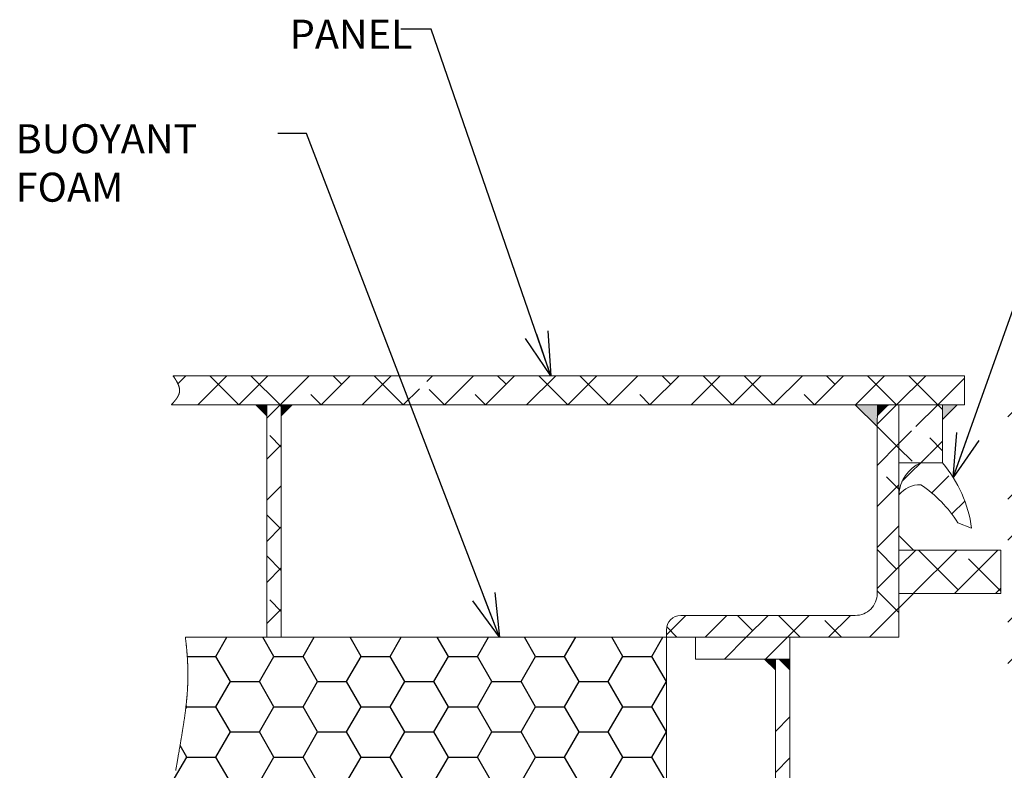
# Model space of a CAD drawing. Units: inches. Extents: x 0 to 34, y 0 to 22.
# Drawn here: x 14.1 to 18.3, y 10.3 to 13.6 of the extents above; entities that cross this region are included whole.
import ezdxf

# ---------------------------------------------------------------- set-up
doc = ezdxf.new("R2010")
doc.units = ezdxf.units.IN
doc.header["$MEASUREMENT"] = 0
doc.linetypes.add('PHANTOM', pattern=[0.5, 0.25, -0.05, 0.05, -0.05, 0.05, -0.05])
for name, color, linetype in [('HATCH', 1, 'Continuous'), ('PHANTOM', 1, 'PHANTOM'), ('TEXT', 2, 'Continuous'), ('WELDS', 6, 'Continuous')]:
    doc.layers.add(name, color=color, linetype=linetype)
doc.layers.add('OBJECT', color=4, linetype='Continuous', lineweight=15)
doc.styles.add('SLDTEXTSTYLE0', font='TXT', dxfattribs={"width": 0.75})
doc.dimstyles.new('SLDDIMSTYLE0', dxfattribs={"dimtxt": 0, "dimasz": 0.1875, "dimexe": 0, "dimexo": 0.0625, "dimgap": 0, "dimtad": 0, "dimtih": 1, "dimtoh": 1, "dimdec": 0, "dimrnd": 1e-09, "dimzin": 0, "dimdsep": 46, "dimlunit": 5, "dimtxsty": 'Standard', "dimblk1": 'OPEN30', "dimblk2": 'OPEN30', "dimsah": 1, "dimcen": 0.09, "dimadec": 0, "dimazin": 0, "dimtfac": 0.1875, "dimtdec": 0, "dimtofl": 0, "dimtmove": 0, "dimatfit": 3, "dimldrblk": 'OPEN30', "dimfxl": 0, "dimfrac": 2, "dimtolj": 1, "dimtzin": 0, "dimarcsym": 0})

# ---------------------------------------------------------------- blocks, each defined once
blk = doc.blocks.new('SW_HATCH_1')
at = {"layer": 'HATCH', "color": 0}
for p, q in [((-3.6606, 0.9356), (-3.6946, 0.9016)), ((-3.4838, 0.9356), (-3.6088, 0.8106)), ((-3.432, 0.8106), (-3.557, 0.9356)), ((-3.307, 0.9356), (-3.432, 0.8106)), ((-3.2552, 0.8106), (-3.3802, 0.9356)), ((-3.1302, 0.9356), (-3.2552, 0.8106)), ((-2.9535, 0.9356), (-3.0785, 0.8106)), ((-2.9901, 0.899), (-3.0267, 0.9356)), ((-2.7767, 0.9356), (-2.9017, 0.8106)), ((-2.7249, 0.8106), (-2.8499, 0.9356)), ((-2.6727, 0.9352), (-2.6731, 0.9356)), ((-2.5999, 0.9356), (-2.6243, 0.9112)), ((-2.4231, 0.9356), (-2.5481, 0.8106)), ((-2.2463, 0.9356), (-2.3713, 0.8106)), ((-2.283, 0.899), (-2.3196, 0.9356)), ((-2.0696, 0.9356), (-2.1946, 0.8106)), ((-2.0178, 0.8106), (-2.1428, 0.9356)), ((-1.8928, 0.9356), (-2.0178, 0.8106)), ((-1.841, 0.8106), (-1.966, 0.9356)), ((-1.716, 0.9356), (-1.841, 0.8106)), ((-1.5392, 0.9356), (-1.6642, 0.8106)), ((-1.5759, 0.899), (-1.6125, 0.9356)), ((-1.3625, 0.9356), (-1.4875, 0.8106)), ((-1.3107, 0.8106), (-1.4357, 0.9356)), ((-1.1857, 0.9356), (-1.3107, 0.8106)), ((-1.1339, 0.8106), (-1.2589, 0.9356)), ((-1.0089, 0.9356), (-1.1339, 0.8106)), ((-0.8321, 0.9356), (-0.9571, 0.8106)), ((-0.8687, 0.899), (-0.9054, 0.9356)), ((-0.6554, 0.9356), (-0.7804, 0.8106)), ((-0.6036, 0.8106), (-0.7286, 0.9356)), ((-0.4786, 0.9356), (-0.6036, 0.8106)), ((-0.4268, 0.8106), (-0.5518, 0.9356)), ((0.0517, 0.9356), (-0.125, 0.7589)), ((0.4053, 0.9356), (0.2803, 0.8106)), ((0.5821, 0.9356), (0.4571, 0.8106)), ((1.1124, 0.9356), (0.9874, 0.8106)), ((-0.3125, 0.9249), (-0.4268, 0.8106)), ((-3.0785, 0.8106), (-3.1226, 0.8548)), ((-2.6559, 0.8797), (-2.7249, 0.8106)), ((-2.5481, 0.8106), (-2.6137, 0.8762)), ((-2.3713, 0.8106), (-2.4155, 0.8548)), ((-1.6642, 0.8106), (-1.7084, 0.8548)), ((-0.9571, 0.8106), (-1.0013, 0.8548)), ((-3.2552, 0.8106), (-3.3125, 0.7534)), ((-3.25, 0.8054), (-3.2552, 0.8106)), ((-0.6036, 0.8106), (-0.6875, 0.7267)), ((-0.4268, 0.8106), (-0.5206, 0.7169)), ((-0.4063, 0.7901), (-0.4268, 0.8106)), ((0.8159, 0.8159), (0.8106, 0.8106)), ((-3.25, 0.6286), (-3.2994, 0.6781)), ((-0.5938, 0.624), (-0.6875, 0.7178)), ((-0.5391, 0.6984), (-0.5938, 0.6437)), ((-3.25, 0.6391), (-3.3125, 0.5766)), ((-0.5938, 0.6437), (-0.6875, 0.5499)), ((-0.4063, 0.6133), (-0.4609, 0.668)), ((-0.4063, 0.6544), (-0.4609, 0.5997)), ((-0.5373, 0.5676), (-0.5938, 0.624)), ((-0.4619, 0.5988), (-0.5807, 0.48)), ((0, 0.5303), (-0.125, 0.4053)), ((-0.5938, 0.4669), (-0.6875, 0.3732)), ((-0.5938, 0.4472), (-0.6478, 0.5013)), ((-0.3789, 0.505), (-0.4525, 0.4313)), ((-3.25, 0.4623), (-3.3125, 0.3998)), ((-0.3107, 0.3964), (-0.3663, 0.3409)), ((0, 0.3536), (-0.125, 0.2286)), ((-3.2552, 0.2803), (-3.3125, 0.3376)), ((-3.25, 0.2855), (-3.3125, 0.223)), ((-0.5938, 0.2901), (-0.6875, 0.1964)), ((-0.6036, 0.1035), (-0.6875, 0.1874)), ((-0.5215, 0.1856), (-0.5938, 0.1134)), ((-0.3447, 0.1856), (-0.5322, -0.0019)), ((-0.3384, 0.0151), (-0.5089, 0.1856)), ((-0.1679, 0.1856), (-0.3554, -0.0019)), ((-3.25, 0.0983), (-3.3125, 0.1608)), ((-0.1563, 0.0097), (-0.2942, 0.1477)), ((-3.25, 0.1088), (-3.3125, 0.0463)), ((-0.5938, 0.1134), (-0.6875, 0.0196)), ((-0.5938, -0.0831), (-0.6875, 0.0107)), ((-0.1563, 0.0205), (-0.1786, -0.0019)), ((0, 0), (-0.125, -0.125)), ((-3.25, -0.0785), (-3.2994, -0.0291)), ((-3.25, -0.068), (-3.3125, -0.1305)), ((-0.5938, -0.0634), (-0.7197, -0.1894)), ((-1.5098, -0.0956), (-1.5938, -0.1795)), ((-1.3331, -0.0956), (-1.4268, -0.1894)), ((-1.2223, -0.1616), (-1.2883, -0.0956)), ((-1.1563, -0.0956), (-1.25, -0.1894)), ((-1.0178, -0.1894), (-1.1115, -0.0956)), ((-0.9795, -0.0956), (-1.0733, -0.1894)), ((-0.841, -0.1894), (-0.9129, -0.1174)), ((-0.8027, -0.0956), (-0.8965, -0.1894)), ((-1.5481, -0.1894), (-1.5924, -0.1451)), ((-3.5313, -0.2719), (-3.4836, -0.1894)), ((-3.2813, -0.2719), (-3.3289, -0.1894)), ((-3.1563, -0.2719), (-3.1086, -0.1894)), ((-2.9063, -0.2719), (-2.9539, -0.1894)), ((-2.7813, -0.2719), (-2.7336, -0.1894)), ((-2.5313, -0.2719), (-2.5789, -0.1894)), ((-2.4063, -0.2719), (-2.3586, -0.1894)), ((-2.1563, -0.2719), (-2.2039, -0.1894)), ((-2.0313, -0.2719), (-1.9836, -0.1894)), ((-1.7813, -0.2719), (-1.8289, -0.1894)), ((-1.6563, -0.2719), (-1.6086, -0.1894)), ((-1.25, -0.1894), (-1.3438, -0.2831)), ((-1.0733, -0.1894), (-1.167, -0.2831)), ((0, -0.1768), (-0.125, -0.3018)), ((-3.654, -0.2719), (-3.5313, -0.2719)), ((-3.4688, -0.3802), (-3.5313, -0.2719)), ((-3.3438, -0.3802), (-3.2813, -0.2719)), ((-3.2813, -0.2719), (-3.1563, -0.2719)), ((-3.0938, -0.3802), (-3.1563, -0.2719)), ((-2.9688, -0.3802), (-2.9063, -0.2719)), ((-2.9063, -0.2719), (-2.7813, -0.2719)), ((-2.7188, -0.3802), (-2.7813, -0.2719)), ((-2.5938, -0.3802), (-2.5313, -0.2719)), ((-2.5313, -0.2719), (-2.4063, -0.2719)), ((-2.3438, -0.3802), (-2.4063, -0.2719)), ((-2.2188, -0.3802), (-2.1563, -0.2719)), ((-2.1563, -0.2719), (-2.0313, -0.2719)), ((-1.9688, -0.3802), (-2.0313, -0.2719)), ((-1.8438, -0.3802), (-1.7813, -0.2719)), ((-1.7813, -0.2719), (-1.6563, -0.2719)), ((-1.5938, -0.3802), (-1.6563, -0.2719)), ((-3.5313, -0.4884), (-3.4688, -0.3802)), ((-3.4688, -0.3802), (-3.3438, -0.3802)), ((-3.2813, -0.4884), (-3.3438, -0.3802)), ((-3.1563, -0.4884), (-3.0938, -0.3802)), ((-3.0938, -0.3802), (-2.9688, -0.3802)), ((-2.9063, -0.4884), (-2.9688, -0.3802)), ((-2.7813, -0.4884), (-2.7188, -0.3802)), ((-2.7188, -0.3802), (-2.5938, -0.3802)), ((-2.5313, -0.4884), (-2.5938, -0.3802)), ((-2.4063, -0.4884), (-2.3438, -0.3802)), ((-2.3438, -0.3802), (-2.2188, -0.3802)), ((-2.1563, -0.4884), (-2.2188, -0.3802)), ((-2.0313, -0.4884), (-1.9688, -0.3802)), ((-1.9688, -0.3802), (-1.8438, -0.3802)), ((-1.7813, -0.4884), (-1.8438, -0.3802)), ((-1.6563, -0.4884), (-1.5938, -0.3802)), ((-3.6606, -0.4959), (-3.6563, -0.4884)), ((-3.6563, -0.4884), (-3.6591, -0.4834)), ((-3.6563, -0.4884), (-3.5313, -0.4884)), ((-3.4688, -0.5967), (-3.5313, -0.4884)), ((-3.3438, -0.5967), (-3.2813, -0.4884)), ((-3.2813, -0.4884), (-3.1563, -0.4884)), ((-3.0938, -0.5967), (-3.1563, -0.4884)), ((-2.9688, -0.5967), (-2.9063, -0.4884)), ((-2.9063, -0.4884), (-2.7813, -0.4884)), ((-2.7188, -0.5967), (-2.7813, -0.4884)), ((-2.5938, -0.5967), (-2.5313, -0.4884)), ((-2.5313, -0.4884), (-2.4063, -0.4884)), ((-2.3438, -0.5967), (-2.4063, -0.4884)), ((-2.2188, -0.5967), (-2.1563, -0.4884)), ((-2.1563, -0.4884), (-2.0313, -0.4884)), ((-1.9688, -0.5967), (-2.0313, -0.4884)), ((-1.8438, -0.5967), (-1.7813, -0.4884)), ((-1.7813, -0.4884), (-1.6563, -0.4884)), ((-1.5938, -0.5967), (-1.6563, -0.4884)), ((-1.0625, -0.5322), (-1.125, -0.5947)), ((-3.5313, -0.7049), (-3.4688, -0.5967)), ((-3.4688, -0.5967), (-3.3438, -0.5967)), ((-3.2813, -0.7049), (-3.3438, -0.5967)), ((-3.1563, -0.7049), (-3.0938, -0.5967)), ((-3.0938, -0.5967), (-2.9688, -0.5967)), ((-2.9063, -0.7049), (-2.9688, -0.5967)), ((-2.7813, -0.7049), (-2.7188, -0.5967)), ((-2.7188, -0.5967), (-2.5938, -0.5967)), ((-2.5313, -0.7049), (-2.5938, -0.5967)), ((-2.4063, -0.7049), (-2.3438, -0.5967)), ((-2.3438, -0.5967), (-2.2188, -0.5967)), ((-2.1563, -0.7049), (-2.2188, -0.5967)), ((-2.0313, -0.7049), (-1.9688, -0.5967)), ((-1.9688, -0.5967), (-1.8438, -0.5967)), ((-1.7813, -0.7049), (-1.8438, -0.5967)), ((-1.6563, -0.7049), (-1.5938, -0.5967)), ((-3.6563, -0.7049), (-3.6851, -0.6549)), ((-3.7089, -0.7961), (-3.6563, -0.7049)), ((-3.6563, -0.7049), (-3.5313, -0.7049)), ((-3.4688, -0.8132), (-3.5313, -0.7049)), ((-3.3438, -0.8132), (-3.2813, -0.7049)), ((-3.2813, -0.7049), (-3.1563, -0.7049)), ((-3.0938, -0.8132), (-3.1563, -0.7049)), ((-2.9688, -0.8132), (-2.9063, -0.7049)), ((-2.9063, -0.7049), (-2.7813, -0.7049)), ((-2.7188, -0.8132), (-2.7813, -0.7049)), ((-2.5938, -0.8132), (-2.5313, -0.7049)), ((-2.5313, -0.7049), (-2.4063, -0.7049)), ((-2.3438, -0.8132), (-2.4063, -0.7049)), ((-2.2188, -0.8132), (-2.1563, -0.7049)), ((-2.1563, -0.7049), (-2.0313, -0.7049)), ((-1.9688, -0.8132), (-2.0313, -0.7049)), ((-1.8438, -0.8132), (-1.7813, -0.7049)), ((-1.7813, -0.7049), (-1.6563, -0.7049)), ((-1.5938, -0.8132), (-1.6563, -0.7049)), ((-1.0625, -0.7089), (-1.125, -0.7714)), ((-3.6563, -0.9214), (-3.7129, -0.8233)), ((-3.5313, -0.9214), (-3.4688, -0.8132)), ((-3.4688, -0.8132), (-3.3438, -0.8132)), ((-3.2813, -0.9214), (-3.3438, -0.8132)), ((-3.1563, -0.9214), (-3.0938, -0.8132)), ((-3.0938, -0.8132), (-2.9688, -0.8132)), ((-2.9063, -0.9214), (-2.9688, -0.8132)), ((-2.7813, -0.9214), (-2.7188, -0.8132)), ((-2.7188, -0.8132), (-2.5938, -0.8132)), ((-2.5313, -0.9214), (-2.5938, -0.8132)), ((-2.4063, -0.9214), (-2.3438, -0.8132)), ((-2.3438, -0.8132), (-2.2188, -0.8132)), ((-2.1563, -0.9214), (-2.2188, -0.8132)), ((-2.0313, -0.9214), (-1.9688, -0.8132)), ((-1.9688, -0.8132), (-1.8438, -0.8132)), ((-1.7813, -0.9214), (-1.8438, -0.8132)), ((-1.6563, -0.9214), (-1.5938, -0.8132)), ((-0.8579, -0.8579), (-0.9037, -0.9037)), ((-3.7188, -1.0297), (-3.6563, -0.9214)), ((-3.6563, -0.9214), (-3.5313, -0.9214)), ((-3.4688, -1.0297), (-3.5313, -0.9214)), ((-3.3438, -1.0297), (-3.2813, -0.9214)), ((-3.2813, -0.9214), (-3.1563, -0.9214)), ((-3.0938, -1.0297), (-3.1563, -0.9214)), ((-2.9688, -1.0297), (-2.9063, -0.9214)), ((-2.9063, -0.9214), (-2.7813, -0.9214)), ((-2.7188, -1.0297), (-2.7813, -0.9214)), ((-2.5938, -1.0297), (-2.5313, -0.9214)), ((-2.5313, -0.9214), (-2.4063, -0.9214)), ((-2.3438, -1.0297), (-2.4063, -0.9214)), ((-2.2188, -1.0297), (-2.1563, -0.9214)), ((-2.1563, -0.9214), (-2.0313, -0.9214)), ((-1.9688, -1.0297), (-2.0313, -0.9214)), ((-1.8438, -1.0297), (-1.7813, -0.9214)), ((-1.7813, -0.9214), (-1.6563, -0.9214)), ((-1.5938, -1.0297), (-1.6563, -0.9214)), ((-0.9048, -0.9048), (-0.9741, -0.9741)), ((-0.9826, -0.9826), (-1.0361, -1.0361)), ((-0.9752, -0.9752), (-1.021, -1.021)), ((-3.7269, -1.0297), (-3.7188, -1.0297)), ((-3.6563, -1.1379), (-3.7188, -1.0297)), ((-3.5313, -1.1379), (-3.4688, -1.0297)), ((-3.4688, -1.0297), (-3.3438, -1.0297)), ((-3.2813, -1.1379), (-3.3438, -1.0297)), ((-3.1563, -1.1379), (-3.0938, -1.0297)), ((-3.0938, -1.0297), (-2.9688, -1.0297)), ((-2.9063, -1.1379), (-2.9688, -1.0297)), ((-2.7813, -1.1379), (-2.7188, -1.0297)), ((-2.7188, -1.0297), (-2.5938, -1.0297)), ((-2.5313, -1.1379), (-2.5938, -1.0297)), ((-2.4063, -1.1379), (-2.3438, -1.0297)), ((-2.3438, -1.0297), (-2.2188, -1.0297)), ((-2.1563, -1.1379), (-2.2188, -1.0297)), ((-2.0313, -1.1379), (-1.9688, -1.0297)), ((-1.9688, -1.0297), (-1.8438, -1.0297)), ((-1.7813, -1.1379), (-1.8438, -1.0297)), ((-1.6563, -1.1379), (-1.5938, -1.0297)), ((-0.8428, -1.0196), (-0.8894, -1.0662)), ((-1.0625, -1.0625), (-1.125, -1.125)), ((-0.8906, -1.0673), (-0.9569, -1.1337)), ((-3.6996, -1.2129), (-3.6563, -1.1379)), ((-3.6563, -1.1379), (-3.5313, -1.1379)), ((-3.4688, -1.2462), (-3.5313, -1.1379)), ((-3.3438, -1.2462), (-3.2813, -1.1379)), ((-3.2813, -1.1379), (-3.1563, -1.1379)), ((-3.0938, -1.2462), (-3.1563, -1.1379)), ((-2.9688, -1.2462), (-2.9063, -1.1379)), ((-2.9063, -1.1379), (-2.7813, -1.1379)), ((-2.7188, -1.2462), (-2.7813, -1.1379)), ((-2.5938, -1.2462), (-2.5313, -1.1379)), ((-2.5313, -1.1379), (-2.4063, -1.1379)), ((-2.3438, -1.2462), (-2.4063, -1.1379)), ((-2.2188, -1.2462), (-2.1563, -1.1379)), ((-2.1563, -1.1379), (-2.0313, -1.1379)), ((-1.9688, -1.2462), (-2.0313, -1.1379)), ((-1.8438, -1.2462), (-1.7813, -1.1379)), ((-1.7813, -1.1379), (-1.6563, -1.1379)), ((-1.5938, -1.2462), (-1.6563, -1.1379)), ((-0.9581, -1.1348), (-1.0047, -1.1815)), ((-3.5313, -1.3544), (-3.4688, -1.2462)), ((-3.4688, -1.2462), (-3.3438, -1.2462)), ((-3.2813, -1.3544), (-3.3438, -1.2462)), ((-3.1563, -1.3544), (-3.0938, -1.2462)), ((-3.0938, -1.2462), (-2.9688, -1.2462)), ((-2.9063, -1.3544), (-2.9688, -1.2462)), ((-2.7813, -1.3544), (-2.7188, -1.2462)), ((-2.7188, -1.2462), (-2.5938, -1.2462)), ((-2.5313, -1.3544), (-2.5938, -1.2462)), ((-2.4063, -1.3544), (-2.3438, -1.2462)), ((-2.3438, -1.2462), (-2.2188, -1.2462)), ((-2.1563, -1.3544), (-2.2188, -1.2462)), ((-2.0313, -1.3544), (-1.9688, -1.2462)), ((-1.9688, -1.2462), (-1.8438, -1.2462)), ((-1.7813, -1.3544), (-1.8438, -1.2462)), ((-1.6563, -1.3544), (-1.5938, -1.2462)), ((-1.0625, -1.2393), (-1.125, -1.3018)), ((-3.6563, -1.3544), (-3.6615, -1.3453)), ((-3.6581, -1.3576), (-3.6563, -1.3544)), ((-3.6563, -1.3544), (-3.5313, -1.3544)), ((-3.4688, -1.4627), (-3.5313, -1.3544)), ((-3.3438, -1.4627), (-3.2813, -1.3544)), ((-3.2813, -1.3544), (-3.1563, -1.3544)), ((-3.0938, -1.4627), (-3.1563, -1.3544)), ((-2.9688, -1.4627), (-2.9063, -1.3544)), ((-2.9063, -1.3544), (-2.7813, -1.3544)), ((-2.7188, -1.4627), (-2.7813, -1.3544)), ((-2.5938, -1.4627), (-2.5313, -1.3544)), ((-2.5313, -1.3544), (-2.4063, -1.3544)), ((-2.3438, -1.4627), (-2.4063, -1.3544)), ((-2.2188, -1.4627), (-2.1563, -1.3544)), ((-2.1563, -1.3544), (-2.0313, -1.3544)), ((-1.9688, -1.4627), (-2.0313, -1.3544)), ((-1.8438, -1.4627), (-1.7813, -1.3544)), ((-1.7813, -1.3544), (-1.6563, -1.3544)), ((-1.5938, -1.4627), (-1.6563, -1.3544)), ((-3.5313, -1.5709), (-3.4688, -1.4627)), ((-3.4688, -1.4627), (-3.3438, -1.4627)), ((-3.2813, -1.5709), (-3.3438, -1.4627)), ((-3.1563, -1.5709), (-3.0938, -1.4627)), ((-3.0938, -1.4627), (-2.9688, -1.4627)), ((-2.9063, -1.5709), (-2.9688, -1.4627)), ((-2.7813, -1.5709), (-2.7188, -1.4627)), ((-2.7188, -1.4627), (-2.5938, -1.4627)), ((-2.5313, -1.5709), (-2.5938, -1.4627)), ((-2.4063, -1.5709), (-2.3438, -1.4627)), ((-2.3438, -1.4627), (-2.2188, -1.4627)), ((-2.1563, -1.5709), (-2.2188, -1.4627)), ((-2.0313, -1.5709), (-1.9688, -1.4627)), ((-1.9688, -1.4627), (-1.8438, -1.4627)), ((-1.7813, -1.5709), (-1.8438, -1.4627)), ((-1.6563, -1.5709), (-1.5938, -1.4627)), ((-3.6264, -1.5709), (-3.5313, -1.5709)), ((-3.4688, -1.6792), (-3.5313, -1.5709)), ((-3.3438, -1.6792), (-3.2813, -1.5709)), ((-3.2813, -1.5709), (-3.1563, -1.5709)), ((-3.0938, -1.6792), (-3.1563, -1.5709)), ((-2.9688, -1.6792), (-2.9063, -1.5709)), ((-2.9063, -1.5709), (-2.7813, -1.5709)), ((-2.7188, -1.6792), (-2.7813, -1.5709)), ((-2.5938, -1.6792), (-2.5313, -1.5709)), ((-2.5313, -1.5709), (-2.4063, -1.5709)), ((-2.3438, -1.6792), (-2.4063, -1.5709)), ((-2.2188, -1.6792), (-2.1563, -1.5709)), ((-2.1563, -1.5709), (-2.0313, -1.5709)), ((-1.9688, -1.6792), (-2.0313, -1.5709)), ((-1.8438, -1.6792), (-1.7813, -1.5709)), ((-1.7813, -1.5709), (-1.6563, -1.5709)), ((-1.5938, -1.6792), (-1.6563, -1.5709)), ((-1.0625, -1.5928), (-1.125, -1.6553)), ((-3.5313, -1.7874), (-3.4688, -1.6792)), ((-3.4688, -1.6792), (-3.3438, -1.6792)), ((-3.2813, -1.7874), (-3.3438, -1.6792)), ((-3.1563, -1.7874), (-3.0938, -1.6792)), ((-3.0938, -1.6792), (-2.9688, -1.6792)), ((-2.9063, -1.7874), (-2.9688, -1.6792)), ((-2.7813, -1.7874), (-2.7188, -1.6792)), ((-2.7188, -1.6792), (-2.5938, -1.6792)), ((-2.5313, -1.7874), (-2.5938, -1.6792)), ((-2.4063, -1.7874), (-2.3438, -1.6792)), ((-2.3438, -1.6792), (-2.2188, -1.6792)), ((-2.1563, -1.7874), (-2.2188, -1.6792)), ((-2.0313, -1.7874), (-1.9688, -1.6792)), ((-1.9688, -1.6792), (-1.8438, -1.6792)), ((-1.7813, -1.7874), (-1.8438, -1.6792)), ((-1.6563, -1.7874), (-1.5938, -1.6792)), ((-3.6563, -1.7874), (-3.6668, -1.7691)), ((-1.0625, -1.7696), (-1.125, -1.8321)), ((-3.6893, -1.8446), (-3.6563, -1.7874)), ((-3.6563, -1.7874), (-3.5313, -1.7874)), ((-3.4688, -1.8957), (-3.5313, -1.7874)), ((-3.3438, -1.8957), (-3.2813, -1.7874)), ((-3.2813, -1.7874), (-3.1563, -1.7874)), ((-3.0938, -1.8957), (-3.1563, -1.7874)), ((-2.9688, -1.8957), (-2.9063, -1.7874)), ((-2.9063, -1.7874), (-2.7813, -1.7874)), ((-2.7188, -1.8957), (-2.7813, -1.7874)), ((-2.5938, -1.8957), (-2.5313, -1.7874)), ((-2.5313, -1.7874), (-2.4063, -1.7874)), ((-2.3438, -1.8957), (-2.4063, -1.7874)), ((-2.2188, -1.8957), (-2.1563, -1.7874)), ((-2.1563, -1.7874), (-2.0313, -1.7874)), ((-1.9688, -1.8957), (-2.0313, -1.7874)), ((-1.8438, -1.8957), (-1.7813, -1.7874)), ((-1.7813, -1.7874), (-1.6563, -1.7874)), ((-1.5938, -1.8957), (-1.6563, -1.7874)), ((-3.53, -2.0019), (-3.4688, -1.8957)), ((-3.4688, -1.8957), (-3.3438, -1.8957)), ((-3.2825, -2.0019), (-3.3438, -1.8957)), ((-3.155, -2.0019), (-3.0938, -1.8957)), ((-3.0938, -1.8957), (-2.9688, -1.8957)), ((-2.9075, -2.0019), (-2.9688, -1.8957)), ((-2.78, -2.0019), (-2.7188, -1.8957)), ((-2.7188, -1.8957), (-2.5938, -1.8957)), ((-2.5325, -2.0019), (-2.5938, -1.8957)), ((-2.405, -2.0019), (-2.3438, -1.8957)), ((-2.3438, -1.8957), (-2.2188, -1.8957)), ((-2.1575, -2.0019), (-2.2188, -1.8957)), ((-2.03, -2.0019), (-1.9688, -1.8957)), ((-1.9688, -1.8957), (-1.8438, -1.8957)), ((-1.7825, -2.0019), (-1.8438, -1.8957)), ((-1.655, -2.0019), (-1.5938, -1.8957)), ((-3.6575, -2.0019), (-3.708, -1.9144)), ((-1.4403, -1.9706), (-1.4688, -1.9991)), ((-1.2635, -1.9706), (-1.3573, -2.0644)), ((-0.91, -1.9706), (-1.0037, -2.0644)), ((-0.7332, -1.9706), (-0.8269, -2.0644))]:
    blk.add_line(p, q, dxfattribs=at)
blk = doc.blocks.new('_OPEN30')
at = {"color": 0, "linetype": 'ByBlock', "lineweight": -2}
for p, q in [((-1, 0.267949), (0, 0)), ((0, 0), (-1, -0.267949)), ((0, 0), (-1, 0))]:
    blk.add_line(p, q, dxfattribs=at)

msp = doc.modelspace()

# ---------------------------------------------------------------- hatches: boundary and pattern name
at = {"layer": 'HATCH'}
h = msp.add_hatch(dxfattribs=at)
h.set_pattern_fill('AR-CONC', color=256, scale=0.1, style=0)
edge = h.paths.add_edge_path()
edge.add_spline(control_points=[(14.79381, 9.0358), (15.00131, 8.21363), (16.1119, 8.8355), (17.53475, 8.06208), (18.42397, 8.7401), (19.59795, 8.71369), (19.01254, 10.05963), (20.10894, 10.79407), (19.92575, 11.72891), (20.35314, 12.0358)], knot_values=[0, 0, 0, 0, 0.1984504, 0.3592493, 0.5214963, 0.5741219, 0.7213152, 0.832661, 1, 1, 1, 1], degree=3, periodic=0)
edge.add_line((20.35314, 12.0358), (19.82102, 12.0358))
edge.add_line((19.82102, 12.0358), (19.82102, 11.9733))
edge.add_arc((19.75852, 11.9733), 0.0625, -90.0007, 0.0007, ccw=False)
edge.add_line((19.75852, 11.9108), (19.39133, 11.9108))
edge.add_line((19.39133, 11.9108), (19.38007, 11.9108))
edge.add_line((19.38007, 11.9108), (19.38007, 11.55991))
edge.add_line((19.38007, 11.55991), (19.38499, 11.55991))
edge.add_line((19.38499, 11.55991), (19.38499, 11.53039))
edge.add_line((19.38499, 11.53039), (19.37759, 11.53039))
edge.add_line((19.37759, 11.53039), (19.38542, 11.3859))
edge.add_arc((19.27615, 11.37586), 0.10973, -6.89738, 5.24746, ccw=False)
edge.add_line((19.38508, 11.36269), (19.38837, 11.36197))
edge.add_line((19.38837, 11.36197), (19.38396, 11.35345))
edge.add_arc((19.17843, 11.42254), 0.21683, 337.38194, 341.41912, ccw=False)
edge.add_line((19.37859, 11.33915), (19.37859, 11.32417))
edge.add_line((19.37859, 11.32417), (19.37849, 11.32417))
edge.add_line((19.37849, 11.32417), (19.37849, 11.32417))
edge.add_line((19.37849, 11.32417), (19.37391, 11.32417))
edge.add_line((19.37391, 11.32417), (19.3786, 11.26464))
edge.add_line((19.3786, 11.26464), (19.3786, 11.23265))
edge.add_line((19.3786, 11.23265), (19.36137, 11.21543))
edge.add_line((19.36137, 11.21543), (19.28066, 11.21543))
edge.add_line((19.28066, 11.21543), (19.26344, 11.23265))
edge.add_line((19.26344, 11.23265), (19.26344, 11.26464))
edge.add_line((19.26344, 11.26464), (19.26812, 11.32417))
edge.add_line((19.26812, 11.32417), (19.26274, 11.32417))
edge.add_spline(control_points=[(19.26371, 11.32503), (19.26388, 11.32502), (19.26531, 11.32487), (19.26758, 11.32789), (19.27104, 11.33162), (19.27274, 11.33549), (19.27372, 11.33771)], knot_values=[0, 0, 0, 0, 0.0306282, 0.2555744, 0.5707783, 1, 1, 1, 1], degree=3, periodic=0)
edge.add_line((19.26345, 11.3248), (19.26345, 11.33915))
edge.add_arc((19.46343, 11.42247), 0.21664, 198.57837, 202.61874, ccw=False)
edge.add_line((19.25807, 11.35345), (19.2533, 11.36269))
edge.add_line((19.2533, 11.36269), (19.25695, 11.36269))
edge.add_arc((19.36587, 11.37586), 0.10972, 174.75218, 186.89846, ccw=False)
edge.add_line((19.25661, 11.3859), (19.26444, 11.53039))
edge.add_line((19.26444, 11.53039), (19.25704, 11.53039))
edge.add_line((19.25704, 11.53039), (19.25704, 11.55991))
edge.add_line((19.25704, 11.55991), (19.26196, 11.55991))
edge.add_line((19.26196, 11.55991), (19.26196, 11.9108))
edge.add_line((19.26196, 11.9108), (19.2507, 11.9108))
edge.add_line((19.2507, 11.9108), (18.50852, 11.9108))
edge.add_arc((18.50852, 11.8483), 0.0625, 89.99963, 180.00024)
edge.add_line((18.44602, 11.8483), (18.44602, 10.5983))
edge.add_arc((18.38352, 10.5983), 0.0625, -0.06901, 0.00024, ccw=False)
edge.add_line((18.44602, 10.59822), (18.44602, 9.0358))
edge.add_line((18.44602, 9.0358), (17.72727, 9.0358))
edge.add_line((17.72727, 9.0358), (17.72727, 9.0358))
edge.add_line((17.72727, 9.0358), (16.97727, 9.0358))
edge.add_line((16.97727, 9.0358), (16.97727, 9.0358))
edge.add_line((16.97727, 9.0358), (14.79381, 9.0358))
at = {"layer": 'WELDS'}
msp.add_hatch(color=256, dxfattribs=at).paths.add_polyline_path([(17.75852, 11.81705), (17.75852, 11.84835), (17.75852, 11.9108), (17.66477, 11.9108)], flags=0)

# ---------------------------------------------------------------- linework, layer by layer
at = {"layer": 'OBJECT'}
for p, q in [((14.73072, 12.0358), (18.13352, 12.0358)), ((18.13352, 12.0358), (18.13352, 11.9108)), ((14.72368, 11.9108), (18.13352, 11.9108)), ((15.19602, 11.9108), (15.13352, 11.9108)), ((15.13352, 11.9108), (15.13352, 10.9108)), ((15.19602, 11.9108), (15.19602, 10.9108)), ((17.85227, 11.9108), (17.82097, 11.9108)), ((17.85227, 11.9108), (18.03977, 11.9108)), ((17.85227, 11.6608), (17.85227, 11.9108)), ((17.85227, 10.9108), (17.85227, 11.9108)), ((18.03977, 11.9108), (18.03977, 11.6608)), ((17.75852, 11.84835), (17.75852, 11.0983)), ((18.03977, 11.6608), (17.85227, 11.6608)), ((18.03977, 11.6608), (17.98508, 11.6608)), ((18.10617, 11.40299), (18.16477, 11.37955)), ((18.28977, 11.2858), (17.85227, 11.2858)), ((18.28977, 11.0983), (18.28977, 11.2858)), ((18.28977, 11.0983), (17.85227, 11.0983)), ((17.66477, 11.00455), (16.91472, 11.00455)), ((16.85227, 10.9421), (16.85227, 10.9108)), ((16.85227, 10.9108), (14.7839, 10.9108)), ((15.13352, 10.9108), (15.19602, 10.9108)), ((16.85227, 9.0983), (16.85227, 10.9108)), ((16.85227, 10.9108), (17.85227, 10.9108)), ((16.97727, 10.9108), (17.38352, 10.9108)), ((16.97727, 10.9108), (16.97727, 10.81705)), ((17.38352, 10.81705), (17.38352, 10.9108)), ((16.97727, 10.81705), (17.38352, 10.81705)), ((17.38352, 10.81705), (17.32102, 10.81705)), ((17.32102, 9.12955), (17.32102, 10.81705)), ((17.38352, 9.12955), (17.38352, 10.81705))]:
    msp.add_line(p, q, dxfattribs=at)
at = {"layer": 'OBJECT', "flags": 128}
for points in [[(14.73072, 12.0358), (14.73133, 12.03492), (14.73195, 12.03403), (14.73256, 12.03315), (14.73317, 12.03226), (14.73377, 12.03138), (14.73438, 12.03049), (14.73498, 12.02961), (14.73552, 12.0288), (14.73607, 12.02799), (14.73661, 12.02718), (14.73715, 12.02637), (14.73768, 12.02556), (14.73821, 12.02475), (14.73866, 12.02408), (14.7391, 12.0234), (14.73954, 12.02272), (14.73997, 12.02204), (14.74041, 12.02137), (14.74083, 12.02069), (14.74124, 12.02005), (14.74164, 12.01942), (14.74203, 12.01878), (14.74243, 12.01814), (14.74282, 12.0175), (14.74321, 12.01687), (14.74359, 12.01623), (14.74398, 12.0156), (14.74435, 12.01496), (14.74473, 12.01433), (14.7451, 12.0137), (14.74546, 12.01308), (14.74582, 12.01246), (14.74617, 12.01183), (14.74653, 12.0112), (14.74689, 12.01057), (14.74724, 12.00993), (14.74759, 12.0093), (14.74793, 12.00867), (14.7482, 12.00817), (14.74847, 12.00768), (14.74873, 12.00718), (14.74899, 12.00668), (14.74925, 12.00619), (14.7495, 12.00569), (14.74975, 12.0052), (14.75, 12.0047), (14.75025, 12.00421), (14.7505, 12.00371), (14.75073, 12.00323), (14.75097, 12.00274), (14.7512, 12.00226), (14.75143, 12.00178), (14.75168, 12.00125), (14.75192, 12.00072), (14.75216, 12.0002), (14.7524, 11.99967), (14.75263, 11.99915), (14.75286, 11.99863), (14.75308, 11.99812), (14.7533, 11.9976), (14.75351, 11.99709), (14.75373, 11.99656), (14.75394, 11.99604), (14.75415, 11.99551), (14.75435, 11.99499), (14.75456, 11.99447), (14.75475, 11.99394), (14.75495, 11.99342), (14.75511, 11.99296), (14.75528, 11.99251), (14.75544, 11.99205), (14.75559, 11.9916), (14.75575, 11.99114), (14.7559, 11.99068), (14.75605, 11.99023), (14.75619, 11.98977), (14.75634, 11.9893), (14.75648, 11.98882), (14.75663, 11.98835), (14.75676, 11.98787), (14.7569, 11.9874), (14.75703, 11.98692), (14.75714, 11.98652), (14.75724, 11.98611), (14.75734, 11.98571), (14.75744, 11.9853), (14.75754, 11.9849), (14.75764, 11.9845), (14.75773, 11.98411), (14.75781, 11.98371), (14.7579, 11.98331), (14.75798, 11.98291), (14.75806, 11.98251), (14.75814, 11.9821), (14.75822, 11.9817), (14.75829, 11.9813), (14.75836, 11.98089), (14.75842, 11.98049), (14.75849, 11.98009), (14.75855, 11.97969), (14.7586, 11.97929), (14.75866, 11.97889), (14.75871, 11.97849), (14.75875, 11.97808), (14.7588, 11.97768), (14.75884, 11.97732), (14.75887, 11.97695), (14.7589, 11.97659), (14.75893, 11.97622), (14.75896, 11.97585), (14.75899, 11.97549), (14.75901, 11.97512), (14.75903, 11.97474), (14.75904, 11.97437), (14.75906, 11.97399), (14.75907, 11.97362), (14.75908, 11.97325), (14.75908, 11.97288), (14.75908, 11.97247), (14.75908, 11.97206), (14.75908, 11.97165), (14.75907, 11.97124), (14.75905, 11.97083), (14.75904, 11.97043), (14.75902, 11.97002), (14.75899, 11.96961), (14.75897, 11.96921), (14.75893, 11.9688), (14.7589, 11.9684), (14.75886, 11.968), (14.75882, 11.96761), (14.75877, 11.96721), (14.75872, 11.96681), (14.75867, 11.9664), (14.75861, 11.966), (14.75855, 11.9656), (14.75848, 11.96519), (14.75841, 11.9648), (14.75834, 11.9644), (14.75827, 11.96401), (14.75819, 11.96362), (14.7581, 11.96321), (14.75801, 11.96281), (14.75792, 11.96241), (14.75783, 11.96201), (14.75773, 11.96161), (14.75763, 11.96121), (14.75752, 11.96081), (14.75741, 11.96041), (14.7573, 11.96001), (14.75718, 11.95962), (14.75706, 11.95922), (14.75694, 11.95882), (14.75682, 11.95843), (14.75669, 11.95804), (14.75656, 11.95765), (14.75642, 11.95726), (14.75628, 11.95687), (14.75614, 11.95647), (14.756, 11.95607), (14.75585, 11.95568), (14.75569, 11.95528), (14.75554, 11.95489), (14.75538, 11.95449), (14.75522, 11.9541), (14.75505, 11.9537), (14.75489, 11.95331), (14.75472, 11.95291), (14.75454, 11.95252), (14.75437, 11.95213), (14.75419, 11.95173), (14.75398, 11.9513), (14.75378, 11.95087), (14.75357, 11.95044), (14.75336, 11.95001), (14.75315, 11.94958), (14.75292, 11.94914), (14.7527, 11.9487), (14.75247, 11.94827), (14.75224, 11.94783), (14.75201, 11.9474), (14.75177, 11.94696), (14.75153, 11.94653), (14.75129, 11.94609), (14.75103, 11.94564), (14.75076, 11.94518), (14.7505, 11.94473), (14.75023, 11.94428), (14.74996, 11.94382), (14.74968, 11.94337), (14.7494, 11.94292), (14.74912, 11.94246), (14.74883, 11.94201), (14.74855, 11.94156), (14.74825, 11.9411), (14.74796, 11.94065), (14.74768, 11.94023), (14.7474, 11.9398), (14.74711, 11.93937), (14.74682, 11.93895), (14.74653, 11.93852), (14.74622, 11.93807), (14.74591, 11.93762), (14.74559, 11.93717), (14.74527, 11.93672), (14.74495, 11.93627), (14.74462, 11.93582), (14.74424, 11.93529), (14.74385, 11.93476), (14.74346, 11.93423), (14.74306, 11.9337), (14.74265, 11.93316), (14.74224, 11.93262), (14.74183, 11.93207), (14.74141, 11.93153), (14.74099, 11.93099), (14.74057, 11.93045), (14.74014, 11.92991), (14.7397, 11.92935), (14.73925, 11.9288), (14.7388, 11.92824), (14.73834, 11.92768), (14.73789, 11.92712), (14.73743, 11.92656), (14.73688, 11.9259), (14.73633, 11.92524), (14.73578, 11.92459), (14.73523, 11.92393), (14.73466, 11.92326), (14.73408, 11.92258), (14.73351, 11.92191), (14.73293, 11.92124), (14.73235, 11.92057), (14.73176, 11.9199), (14.73118, 11.91922), (14.73049, 11.91844), (14.7298, 11.91765), (14.7291, 11.91687), (14.72841, 11.91608), (14.72771, 11.9153), (14.72701, 11.91451), (14.72618, 11.91358), (14.72535, 11.91266), (14.72452, 11.91173), (14.72368, 11.9108)], [(14.7839, 10.9108), (14.7842, 10.90839), (14.7845, 10.90597), (14.7848, 10.90356), (14.78509, 10.90115), (14.78538, 10.89873), (14.78567, 10.89632), (14.78593, 10.89404), (14.7862, 10.89177), (14.78645, 10.88949), (14.78671, 10.88721), (14.78696, 10.88494), (14.78721, 10.88266), (14.78745, 10.88039), (14.78769, 10.87811), (14.78793, 10.87583), (14.78816, 10.87356), (14.78839, 10.87132), (14.78861, 10.86908), (14.78883, 10.86685), (14.78905, 10.86461), (14.78926, 10.86233), (14.78947, 10.86005), (14.78968, 10.85778), (14.78988, 10.8555), (14.79008, 10.85322), (14.79028, 10.85098), (14.79046, 10.84874), (14.79065, 10.8465), (14.79083, 10.84426), (14.79099, 10.84227), (14.79114, 10.84027), (14.7913, 10.83827), (14.79145, 10.83627), (14.79159, 10.83427), (14.79174, 10.83227), (14.79188, 10.83027), (14.79201, 10.82827), (14.79214, 10.82636), (14.79227, 10.82446), (14.79239, 10.82255), (14.79251, 10.82064), (14.79262, 10.81874), (14.79274, 10.81683), (14.79285, 10.81492), (14.79296, 10.81283), (14.79308, 10.81073), (14.79319, 10.80863), (14.7933, 10.80653), (14.7934, 10.80443), (14.7935, 10.80233), (14.7936, 10.80023), (14.79369, 10.79813), (14.79378, 10.79603), (14.79386, 10.79393), (14.79394, 10.79187), (14.79402, 10.7898), (14.79409, 10.78774), (14.79416, 10.78568), (14.79423, 10.78357), (14.79429, 10.78147), (14.79435, 10.77937), (14.79441, 10.77726), (14.79446, 10.77516), (14.79451, 10.77309), (14.79455, 10.77103), (14.79459, 10.76896), (14.79462, 10.76689), (14.79465, 10.76505), (14.79468, 10.7632), (14.7947, 10.76135), (14.79472, 10.75951), (14.79474, 10.75766), (14.79475, 10.75581), (14.79476, 10.75396), (14.79477, 10.75212), (14.79477, 10.75023), (14.79478, 10.74834), (14.79477, 10.74645), (14.79477, 10.74456), (14.79476, 10.74267), (14.79475, 10.74078), (14.79473, 10.73889), (14.79472, 10.73715), (14.7947, 10.73542), (14.79467, 10.73369), (14.79465, 10.73195), (14.79462, 10.73022), (14.79459, 10.72848), (14.79456, 10.72675), (14.79452, 10.72501), (14.79448, 10.72327), (14.79444, 10.72154), (14.79439, 10.7198), (14.79435, 10.71806), (14.7943, 10.71643), (14.79425, 10.71479), (14.79419, 10.71315), (14.79414, 10.71151), (14.79408, 10.70987), (14.79402, 10.70813), (14.79395, 10.70639), (14.79388, 10.70465), (14.7938, 10.70291), (14.79373, 10.70117), (14.79365, 10.69943), (14.79357, 10.69779), (14.79349, 10.69615), (14.79341, 10.69451), (14.79332, 10.69286), (14.79324, 10.69122), (14.79314, 10.68939), (14.79303, 10.68755), (14.79293, 10.68572), (14.79282, 10.68388), (14.7927, 10.68205), (14.79259, 10.68021), (14.79247, 10.67838), (14.79235, 10.67654), (14.7922, 10.67445), (14.79206, 10.67235), (14.79191, 10.67026), (14.79175, 10.66816), (14.79159, 10.66606), (14.79144, 10.664), (14.79127, 10.66194), (14.79111, 10.65988), (14.79094, 10.65782), (14.79076, 10.65572), (14.79058, 10.65362), (14.7904, 10.65151), (14.79021, 10.64941), (14.79002, 10.6473), (14.78983, 10.6452), (14.78963, 10.64309), (14.78943, 10.64098), (14.78923, 10.63888), (14.78902, 10.63677), (14.78881, 10.63466), (14.7886, 10.63255), (14.78838, 10.63045), (14.78816, 10.62834), (14.78792, 10.62602), (14.78767, 10.6237), (14.78741, 10.62137), (14.78716, 10.61905), (14.7869, 10.61673), (14.78666, 10.61466), (14.78642, 10.61258), (14.78618, 10.61051), (14.78594, 10.60843), (14.78569, 10.60635), (14.78544, 10.60428), (14.78517, 10.60205), (14.7849, 10.59983), (14.78463, 10.59761), (14.78435, 10.59539), (14.78407, 10.59316), (14.78378, 10.59094), (14.7835, 10.58872), (14.78318, 10.58627), (14.78286, 10.58382), (14.78253, 10.58138), (14.7822, 10.57893), (14.78187, 10.57648), (14.78153, 10.57403), (14.7812, 10.57158), (14.78086, 10.56913), (14.78051, 10.56668), (14.78016, 10.56423), (14.77982, 10.56182), (14.77947, 10.55941), (14.77912, 10.557), (14.77877, 10.55459), (14.77837, 10.55186), (14.77796, 10.54912), (14.77756, 10.54638), (14.77714, 10.54364), (14.77673, 10.5409), (14.77631, 10.53816), (14.77589, 10.53542), (14.77546, 10.53268), (14.77502, 10.5298), (14.77457, 10.52693), (14.77411, 10.52406), (14.77366, 10.52118), (14.7732, 10.51831), (14.77273, 10.51543), (14.77223, 10.51229), (14.77172, 10.50916), (14.77121, 10.50602), (14.77069, 10.50288), (14.77017, 10.49974), (14.76965, 10.4966), (14.76913, 10.49346), (14.76855, 10.49), (14.76797, 10.48655), (14.76739, 10.48309), (14.7668, 10.47963), (14.76622, 10.47618), (14.76546, 10.47177), (14.76471, 10.46735), (14.76395, 10.46294), (14.76318, 10.45853), (14.76242, 10.45411), (14.76165, 10.4497), (14.76089, 10.44528), (14.75979, 10.43896), (14.75868, 10.43265), (14.75758, 10.42633), (14.75647, 10.42001), (14.75537, 10.41369), (14.75426, 10.40737), (14.75316, 10.40104), (14.75241, 10.39669), (14.75165, 10.39235), (14.7509, 10.388), (14.75015, 10.38365), (14.7494, 10.3793), (14.74865, 10.37495), (14.74791, 10.3706), (14.74717, 10.36625), (14.74651, 10.36235), (14.74585, 10.35845), (14.7452, 10.35455), (14.74455, 10.35065), (14.7439, 10.34675), (14.7434, 10.34368), (14.7429, 10.34062), (14.74239, 10.33755)]]:
    msp.add_lwpolyline(points, dxfattribs=at)
at = {"layer": 'OBJECT'}
for centre, radius, start, end in [((17.82097, 11.84835), 0.06245, 89.9995, 180.00043), ((18.00837, 11.51723), 0.15625, 113.2445, 177.48805), ((17.61528, 11.30374), 0.55469, 7.85557, 40.0694), ((17.94479, 11.44596), 0.1211, 89.42152, 139.82558), ((17.63774, 11.10591), 0.55469, 32.38266, 56.23683), ((17.66477, 11.0983), 0.09375, 269.99985, 0.00015), ((16.91472, 10.9421), 0.06245, 90.00046, 179.99951)]:
    msp.add_arc(centre, radius, start, end, dxfattribs=at)
at = {"layer": 'PHANTOM'}
msp.add_open_spline([(14.79381, 9.0358), (15.00131, 8.21363), (16.1119, 8.8355), (17.53475, 8.06208), (18.42397, 8.7401), (19.59795, 8.71369), (19.01254, 10.05963), (20.10894, 10.79407), (19.92575, 11.72891), (20.35314, 12.0358)], degree=3, knots=[0, 0, 0, 0, 0.1984504, 0.3592493, 0.5214963, 0.5741219, 0.7213152, 0.832661, 1, 1, 1, 1], dxfattribs=at)
at = {"layer": 'WELDS'}
for p, q in [((15.13352, 11.86393), (15.08664, 11.9108)), ((15.19602, 11.86393), (15.24289, 11.9108)), ((17.75852, 11.81705), (17.66477, 11.9108)), ((17.75852, 11.86393), (17.80539, 11.9108)), ((18.03977, 11.8483), (18.10227, 11.9108)), ((17.91477, 11.2858), (17.85227, 11.3483)), ((17.85227, 11.0358), (17.91477, 11.0983)), ((17.32102, 10.77018), (17.27414, 10.81705)), ((17.33664, 10.81705), (17.38352, 10.77018))]:
    msp.add_line(p, q, dxfattribs=at)
for points in [[(15.13352, 11.86393), (15.13352, 11.9108), (15.08664, 11.9108)], [(15.19602, 11.86393), (15.19602, 11.9108), (15.24289, 11.9108)], [(17.75852, 11.86393), (17.75852, 11.9108), (17.80539, 11.9108)], [(18.03977, 11.8483), (18.03977, 11.9108), (18.10227, 11.9108)], [(17.32102, 10.77018), (17.32102, 10.81705), (17.27414, 10.81705)], [(17.33664, 10.81705), (17.38352, 10.81705), (17.38352, 10.77018)]]:
    msp.add_solid(points, dxfattribs=at)

# ---------------------------------------------------------------- block references
at = {"layer": 'HATCH'}
msp.add_blockref('SW_HATCH_1', (18.44602, 11.10017), dxfattribs=at)

# ---------------------------------------------------------------- texts
at = {"layer": 'TEXT', "char_height": 0.125, "attachment_point": 1, "style": 'SLDTEXTSTYLE0'}
for s, insert in [('{\\Fromans|c0;PANEL}', (15.2328, 13.56793)), ('{\\Fromans|c0;BUOYANT FOAM}', (14.0542, 13.118))]:
    msp.add_mtext(s, dxfattribs=dict(at, insert=insert))

# ---------------------------------------------------------------- leaders
at = {"layer": 'TEXT'}
for points in [[(16.35575, 12.0358), (15.84095, 13.52672), (15.70993, 13.52672)], [(18.08547, 11.59803), (18.7734, 13.5324), (18.87017, 13.5324)], [(16.1343, 10.9108), (15.30423, 13.07791), (15.18194, 13.07791)]]:
    msp.add_leader(points, dimstyle='SLDDIMSTYLE0', dxfattribs=at)

doc.saveas('drawing.dxf')
